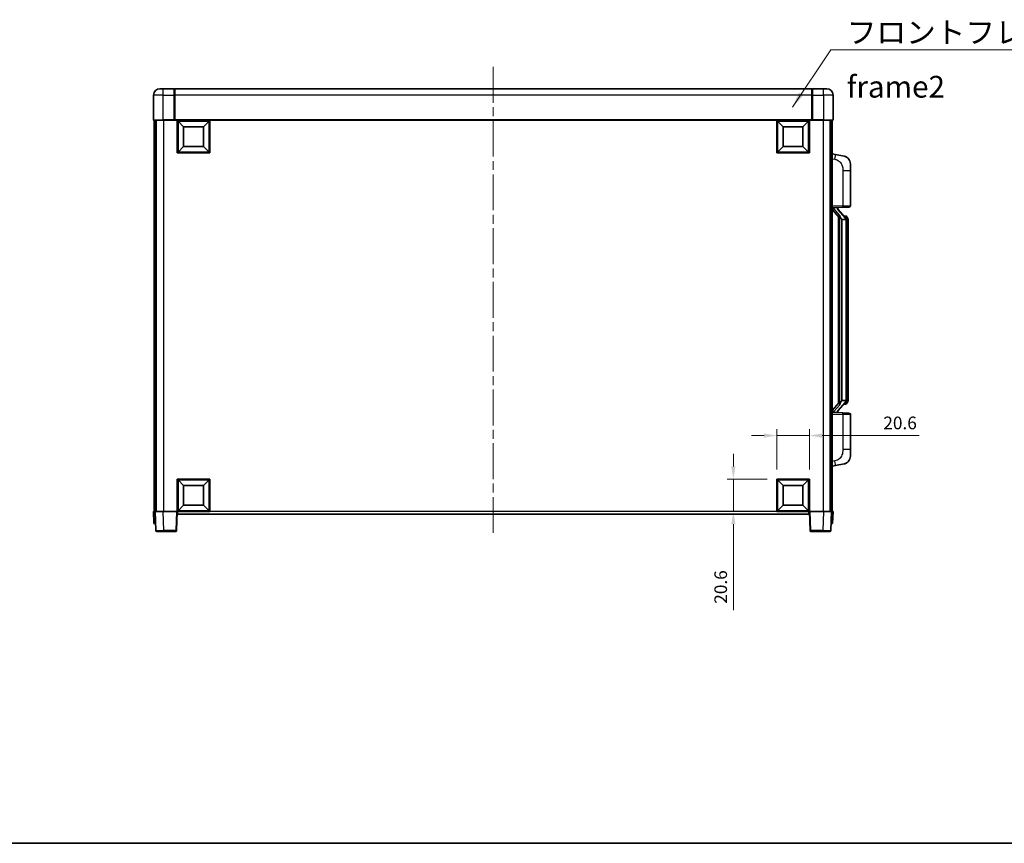
# Model space of a CAD drawing. Units: millimetres. Extents: x 58 to 11858, y 32 to 1578.
# Drawn here: x 2154 to 2777, y 32 to 553 of the extents above; entities that cross this region are included whole.
import ezdxf

# ---------------------------------------------------------------- set-up
doc = ezdxf.new("R2010")
doc.units = ezdxf.units.MM
doc.header["$LTSCALE"] = 4
doc.linetypes.add('CHAIN', pattern=[0.3543, 0.2362, -0.0295, 0.0591, -0.0295])
doc.layers.get('Defpoints').update_dxf_attribs({"lineweight": 25})
for name, color, linetype, lineweight in [('Border (ISO)', 7, 'Continuous', 35), ('Centerline (ISO)', 131, 'Continuous', 18), ('Dimension (ISO)', 7, 'Continuous', 18), ('Dimension (ISO) @ 1', 7, 'Continuous', 18), ('Symbol (ISO)', 7, 'Continuous', 18), ('Visible (ISO)', 7, 'Continuous', 35), ('Visible Narrow (ISO)', 7, 'Continuous', 25)]:
    doc.layers.add(name, color=color, linetype=linetype, lineweight=lineweight)
doc.styles.add('Note Text (TK)', font='txt')
doc.dimstyles.new('Default - Method 1b (TK)', dxfattribs={"dimscale": 4, "dimtxt": 2.5, "dimasz": 2.5, "dimexe": 1, "dimexo": 1.5, "dimgap": 1, "dimtad": 1, "dimtoh": 1, "dimrnd": 1e-08, "dimdsep": 46, "dimtxsty": 'Note Text (TK)', "dimcen": 0.09, "dimdle": 5, "dimclrd": 100, "dimclre": 100, "dimclrt": 7, "dimadec": 1, "dimazin": 1, "dimtfac": 1, "dimtmove": 0, "dimatfit": 3, "dimfxl": 1, "dimtolj": 1, "dimlwd": -1, "dimlwe": -1, "dimarcsym": 0})
doc.dimstyles.new('Default - Method 1b (TK)$7', dxfattribs={"dimscale": 4, "dimtxt": 2.5, "dimasz": 2.5, "dimexe": 1, "dimexo": 1.5, "dimgap": 1, "dimtad": 1, "dimtoh": 1, "dimrnd": 1e-08, "dimdsep": 46, "dimtxsty": 'Note Text (TK)', "dimcen": 0.09, "dimdle": 5, "dimclrd": 100, "dimclre": 100, "dimclrt": 7, "dimadec": 1, "dimazin": 1, "dimtfac": 1, "dimtmove": 0, "dimatfit": 3, "dimfxl": 1, "dimtolj": 1, "dimlwd": -1, "dimlwe": -1, "dimarcsym": 0})

# ---------------------------------------------------------------- blocks, each defined once
blk = doc.blocks.new('図面枠 tk図枠')
at = {"layer": 'Border (ISO)'}
blk.add_line((14.5, 8), (405.5, 8), dxfattribs=at)
blk = doc.blocks.new('*D276')
at = {"layer": 'Defpoints', "color": 0}
for p in [(2653.67, 289.88), (2633.07, 262.38), (2653.67, 262.38)]:
    blk.add_point(p, dxfattribs=at)
at = {"layer": 'Dimension (ISO)', "color": 100}
for p, q in [((2633.07, 268.38), (2633.07, 293.88)), ((2653.67, 268.38), (2653.67, 293.88)), ((2625.07, 289.88), (2617.07, 289.88)), ((2633.07, 289.88), (2653.67, 289.88)), ((2661.67, 289.88), (2723.07, 289.88))]:
    blk.add_line(p, q, dxfattribs=at)
for points in [[(2625.07, 291.21), (2625.07, 288.54), (2633.07, 289.88)], [(2661.67, 291.21), (2661.67, 288.54), (2653.67, 289.88)]]:
    blk.add_solid(points, dxfattribs=at)
at = {"layer": 'Dimension (ISO)', "color": 7, "insert": (2700.48, 297.88), "char_height": 8, "attachment_point": 4, "style": 'Note Text (TK)'}
blk.add_mtext('\\A1;20.6', dxfattribs=at)
blk = doc.blocks.new('*D275')
at = {"layer": 'Defpoints', "color": 0}
for p in [(2605.57, 262.38), (2633.07, 262.38), (2633.07, 241.78)]:
    blk.add_point(p, dxfattribs=at)
at = {"layer": 'Dimension (ISO)', "color": 100}
for p, q in [((2605.57, 270.38), (2605.57, 278.38)), ((2627.07, 262.38), (2601.57, 262.38)), ((2605.57, 262.38), (2605.57, 241.78)), ((2627.07, 241.78), (2601.57, 241.78)), ((2605.57, 233.78), (2605.57, 179.51))]:
    blk.add_line(p, q, dxfattribs=at)
for points in [[(2604.24, 270.38), (2606.9, 270.38), (2605.57, 262.38)], [(2604.24, 233.78), (2606.9, 233.78), (2605.57, 241.78)]]:
    blk.add_solid(points, dxfattribs=at)
at = {"layer": 'Dimension (ISO)', "color": 7, "insert": (2597.57, 183.51), "char_height": 8, "attachment_point": 4, "rotation": 90, "style": 'Note Text (TK)'}
blk.add_mtext('\\A1;20.6', dxfattribs=at)

msp = doc.modelspace()

# ---------------------------------------------------------------- linework, layer by layer
at = {"layer": 'Centerline (ISO)', "linetype": 'CHAIN', "ltscale": 23.990969}
msp.add_line((2453.6687, 523.0276), (2453.6687, 226.5276), dxfattribs=at)
at = {"layer": 'Visible (ISO)'}
for p, q in [((2238.6687, 505.2776), (2238.6687, 489.5276)), ((2242.6687, 509.2776), (2244.6687, 509.2776)), ((2251.6687, 509.2776), (2244.6687, 509.2776)), ((2251.6687, 509.2776), (2251.6687, 505.2776)), ((2251.9187, 509.0776), (2251.6687, 509.0776)), ((2251.6687, 489.5276), (2251.6687, 505.2776)), ((2655.1687, 509.2776), (2252.1687, 509.2776)), ((2252.1687, 505.2776), (2252.1687, 509.2776)), ((2252.1687, 505.2776), (2252.1687, 489.5776)), ((2655.1687, 509.2776), (2655.1687, 505.2776)), ((2655.1687, 489.5776), (2655.1687, 505.2776)), ((2655.4187, 509.0776), (2655.6687, 509.0776)), ((2662.6687, 509.2776), (2655.6687, 509.2776)), ((2655.6687, 505.2776), (2655.6687, 509.2776)), ((2655.6687, 505.2776), (2655.6687, 489.5276)), ((2662.6687, 509.2776), (2664.6687, 509.2776)), ((2668.6687, 489.5276), (2668.6687, 505.2776)), ((2244.6687, 489.2776), (2238.9187, 489.2776)), ((2239.1687, 489.2776), (2239.1687, 241.7776)), ((2240.1687, 489.2776), (2240.1687, 241.7776)), ((2240.4187, 489.2776), (2240.4187, 241.7776)), ((2244.6687, 489.2776), (2252.0687, 489.2776)), ((2251.6687, 489.5276), (2251.6687, 489.2827)), ((2251.9187, 489.2827), (2251.6687, 489.2827)), ((2252.1687, 489.2776), (2252.0687, 489.2776)), ((2252.1687, 489.2776), (2252.1687, 489.5776)), ((2655.1687, 489.2776), (2252.1687, 489.2776)), ((2253.6687, 468.6776), (2253.6687, 489.2776)), ((2257.7187, 485.2276), (2254.1687, 488.7776)), ((2254.1687, 469.1776), (2254.1687, 488.7776)), ((2254.1687, 488.7776), (2273.7687, 488.7776)), ((2270.2187, 485.2276), (2273.7687, 488.7776)), ((2273.7687, 488.7776), (2273.7687, 469.1776)), ((2274.2687, 489.2776), (2274.2687, 468.6776)), ((2633.0687, 468.6776), (2633.0687, 489.2776)), ((2637.1187, 485.2276), (2633.5687, 488.7776)), ((2633.5687, 469.1776), (2633.5687, 488.7776)), ((2633.5687, 488.7776), (2653.1687, 488.7776)), ((2649.6187, 485.2276), (2653.1687, 488.7776)), ((2653.1687, 488.7776), (2653.1687, 469.1776)), ((2653.6687, 489.2776), (2653.6687, 468.6776)), ((2655.1687, 489.5776), (2655.1687, 489.2776)), ((2655.2687, 489.2776), (2655.1687, 489.2776)), ((2655.2687, 489.2776), (2662.6687, 489.2776)), ((2655.6687, 489.2827), (2655.4187, 489.2827)), ((2655.6687, 489.2827), (2655.6687, 489.5276)), ((2668.4187, 489.2776), (2662.6687, 489.2776)), ((2666.9187, 489.2776), (2666.9187, 241.7776)), ((2667.1687, 489.2776), (2667.1687, 241.7776)), ((2668.1687, 489.2776), (2668.1687, 241.7776)), ((2257.7187, 472.7276), (2257.7187, 485.2276)), ((2257.7187, 485.2276), (2270.2187, 485.2276)), ((2270.2187, 485.2276), (2270.2187, 472.7276)), ((2637.1187, 472.7276), (2637.1187, 485.2276)), ((2637.1187, 485.2276), (2649.6187, 485.2276)), ((2649.6187, 485.2276), (2649.6187, 472.7276)), ((2274.2687, 468.6776), (2253.6687, 468.6776)), ((2257.7187, 472.7276), (2254.1687, 469.1776)), ((2273.7687, 469.1776), (2254.1687, 469.1776)), ((2270.2187, 472.7276), (2257.7187, 472.7276)), ((2270.2187, 472.7276), (2273.7687, 469.1776)), ((2653.6687, 468.6776), (2633.0687, 468.6776)), ((2637.1187, 472.7276), (2633.5687, 469.1776)), ((2653.1687, 469.1776), (2633.5687, 469.1776)), ((2649.6187, 472.7276), (2637.1187, 472.7276)), ((2649.6187, 472.7276), (2653.1687, 469.1776)), ((2670.2638, 467.6203), (2668.1687, 468.0276)), ((2675.6227, 466.5787), (2670.2638, 467.6203)), ((2679.6687, 461.6705), (2679.6687, 457.5379)), ((2679.6687, 435.3949), (2679.6687, 457.5379)), ((2668.1687, 434.0276), (2674.8432, 434.2607)), ((2668.1687, 432.8382), (2672.6014, 427.7389)), ((2669.1687, 434.0376), (2671.1687, 434.0376)), ((2671.6687, 433.9642), (2671.6687, 434.1498)), ((2671.6687, 433.7585), (2671.6687, 433.9642)), ((2676.6781, 427.622), (2671.914, 433.1025)), ((2678.7036, 434.3955), (2674.8432, 434.2607)), ((2672.1687, 428.2367), (2672.1687, 310.3185)), ((2672.5687, 427.7765), (2672.5687, 310.7787)), ((2674.1687, 426.5376), (2674.0836, 426.6085)), ((2674.1687, 426.5376), (2674.1687, 312.0176)), ((2676.6513, 426.5376), (2674.1687, 426.5376)), ((2676.5993, 428.7126), (2675.73, 428.7126)), ((2677.1687, 312.2454), (2677.1687, 426.3098)), ((2677.4328, 428.278), (2677.354, 428.3687)), ((2678.1687, 424.9626), (2678.1687, 426.3098)), ((2678.1687, 313.5926), (2678.1687, 424.9626)), ((2674.0836, 311.9467), (2674.1687, 312.0176)), ((2674.1687, 312.0176), (2676.6513, 312.0176)), ((2678.1687, 312.2454), (2678.1687, 313.5926)), ((2672.6014, 310.8163), (2668.1687, 305.717)), ((2671.914, 305.4528), (2676.6781, 310.9333)), ((2676.5993, 309.8426), (2675.73, 309.8426)), ((2677.354, 310.1865), (2677.4328, 310.2772)), ((2674.8432, 304.2945), (2668.1687, 304.5276)), ((2669.1687, 304.5176), (2671.1687, 304.5176)), ((2671.6687, 304.591), (2671.6687, 304.7967)), ((2671.6687, 304.4054), (2671.6687, 304.591)), ((2674.8432, 304.2945), (2678.7036, 304.1597)), ((2679.6687, 281.0173), (2679.6687, 303.1603)), ((2679.6687, 281.0173), (2679.6687, 276.8847)), ((2668.1687, 270.5276), (2670.2638, 270.9349)), ((2670.2638, 270.9349), (2675.6227, 271.9765)), ((2253.6687, 241.7776), (2253.6687, 262.3776)), ((2253.6687, 262.3776), (2274.2687, 262.3776)), ((2257.7187, 258.3276), (2254.1687, 261.8776)), ((2254.1687, 242.2776), (2254.1687, 261.8776)), ((2254.1687, 261.8776), (2273.7687, 261.8776)), ((2270.2187, 258.3276), (2273.7687, 261.8776)), ((2273.7687, 261.8776), (2273.7687, 242.2776)), ((2274.2687, 262.3776), (2274.2687, 241.7776)), ((2633.0687, 241.7776), (2633.0687, 262.3776)), ((2633.0687, 262.3776), (2653.6687, 262.3776)), ((2637.1187, 258.3276), (2633.5687, 261.8776)), ((2633.5687, 242.2776), (2633.5687, 261.8776)), ((2633.5687, 261.8776), (2653.1687, 261.8776)), ((2649.6187, 258.3276), (2653.1687, 261.8776)), ((2653.1687, 261.8776), (2653.1687, 242.2776)), ((2653.6687, 262.3776), (2653.6687, 241.7776)), ((2257.7187, 245.8276), (2257.7187, 258.3276)), ((2257.7187, 258.3276), (2270.2187, 258.3276)), ((2270.2187, 258.3276), (2270.2187, 245.8276)), ((2637.1187, 245.8276), (2637.1187, 258.3276)), ((2637.1187, 258.3276), (2649.6187, 258.3276)), ((2649.6187, 258.3276), (2649.6187, 245.8276)), ((2257.7187, 245.8276), (2254.1687, 242.2776)), ((2270.2187, 245.8276), (2257.7187, 245.8276)), ((2270.2187, 245.8276), (2273.7687, 242.2776)), ((2637.1187, 245.8276), (2633.5687, 242.2776)), ((2649.6187, 245.8276), (2637.1187, 245.8276)), ((2649.6187, 245.8276), (2653.1687, 242.2776)), ((2238.6687, 241.7776), (2239.6681, 241.7776)), ((2238.6687, 241.7776), (2238.9306, 234.2776)), ((2239.6681, 241.7776), (2239.6687, 241.7776)), ((2239.6687, 241.7776), (2244.6656, 241.7776)), ((2239.6687, 241.7776), (2240.0883, 229.7602)), ((2244.6656, 241.7776), (2253.169, 241.7776)), ((2253.169, 241.7776), (2253.6687, 241.7776)), ((2253.249, 229.7602), (2253.6687, 241.7776)), ((2274.2687, 241.7776), (2253.6687, 241.7776)), ((2253.9187, 240.2776), (2253.9187, 241.7776)), ((2653.4187, 240.2776), (2253.9187, 240.2776)), ((2273.7687, 242.2776), (2254.1687, 242.2776)), ((2653.6687, 241.7776), (2633.0687, 241.7776)), ((2653.1687, 242.2776), (2633.5687, 242.2776)), ((2653.4187, 241.7776), (2653.4187, 240.2776)), ((2653.6687, 241.7776), (2654.1684, 241.7776)), ((2653.6687, 241.7776), (2654.0883, 229.7602)), ((2654.1684, 241.7776), (2662.6717, 241.7776)), ((2662.6717, 241.7776), (2667.6687, 241.7776)), ((2667.249, 229.7602), (2667.6687, 241.7776)), ((2667.6687, 241.7776), (2667.6693, 241.7776)), ((2667.6693, 241.7776), (2668.6687, 241.7776)), ((2668.4068, 234.2776), (2668.6687, 241.7776)), ((2239.93, 234.2776), (2238.9306, 234.2776)), ((2239.93, 234.2776), (2239.9306, 234.2776)), ((2667.4068, 234.2776), (2667.4074, 234.2776)), ((2668.4068, 234.2776), (2667.4074, 234.2776)), ((2245.0853, 229.2776), (2240.588, 229.2776)), ((2245.0853, 229.2776), (2252.7493, 229.2776)), ((2654.588, 229.2776), (2662.2521, 229.2776)), ((2666.7493, 229.2776), (2662.2521, 229.2776))]:
    msp.add_line(p, q, dxfattribs=at)
for centre, radius, start, end in [((2242.6687, 505.2776), 4, 90, 180), ((2251.9187, 508.8276), 0.25, 0, 90), ((2655.4187, 508.8276), 0.25, 90, 180), ((2664.6687, 505.2776), 4, 0, 90), ((2238.9187, 489.5276), 0.25, 180, 270), ((2668.4187, 489.5276), 0.25, 270, 0), ((2674.6687, 461.6705), 5, 0, 41.0956702), ((2672.6687, 433.7585), 1, 180, 221), ((2678.6687, 435.3949), 1, 272, 0), ((2676.5993, 427.7126), 1, 41, 90), ((2675.1687, 426.3098), 2, 5.9075318, 41), ((2675.1687, 426.3098), 2, 0, 5.9075318), ((2675.1687, 312.2454), 2, 319, 354.0924682), ((2675.1687, 312.2454), 2, 354.0924682, 0), ((2672.6687, 304.7967), 1, 139, 180), ((2676.5993, 310.8426), 1, 270, 319), ((2678.6687, 303.1603), 1, 0, 88), ((2674.6687, 276.8847), 5, 318.9043298, 0), ((2240.588, 229.7776), 0.5, 182, 270), ((2252.7493, 229.7776), 0.5, 270, 358), ((2654.588, 229.7776), 0.5, 182, 270), ((2666.7493, 229.7776), 0.5, 270, 358)]:
    msp.add_arc(centre, radius, start, end, dxfattribs=at)
for centre, major_axis, ratio, start_param, end_param in [((2669.1687, 433.8908), (-1, 0), 0.14676884, 4.71238898, 6.28318531), ((2669.1687, 433.212), (-0.9955, -0.3722), 0.25438663, 4.61756297, 6.18835929), ((2671.1687, 433.9642), (0.5, 0), 0.14676884, 0, 1.57079633), ((2674.5687, 433.0761), (0, -6.6667), 0.3, 5.34289009, 6.03820664), ((2674.5687, 305.4791), (0, 6.6667), 0.3, 0.24497866, 0.94029521), ((2669.1687, 305.3432), (0.9955, -0.3722), 0.25438663, 3.23641867, 4.807215), ((2669.1687, 304.6644), (-1, 0), 0.14676884, 0, 1.57079633), ((2671.1687, 304.591), (0.5, 0), 0.14676884, 4.71238898, 6.28318531)]:
    msp.add_ellipse(centre, major_axis=major_axis, ratio=ratio, start_param=start_param, end_param=end_param, dxfattribs=at)
for points, knots in [([(2251.9187, 489.2827), (2251.9545, 489.2827), (2251.9922, 489.2806), (2252.0411, 489.2782), (2252.0555, 489.2776), (2252.0687, 489.2776)], [0.1703131202, 0.1703131202, 0.1703131202, 0.1703131202, 0.1810677517, 0.1810677517, 0.1858570013, 0.1858570013, 0.1858570013, 0.1858570013]), ([(2655.2687, 489.2776), (2655.2819, 489.2776), (2655.2962, 489.2782), (2655.3451, 489.2806), (2655.3828, 489.2827), (2655.4187, 489.2827)], [0.0412271589, 0.0412271589, 0.0412271589, 0.0412271589, 0.0460164086, 0.0460164086, 0.0567710401, 0.0567710401, 0.0567710401, 0.0567710401]), ([(2675.6227, 466.5787), (2675.7243, 466.5589), (2675.8256, 466.536), (2675.9843, 466.4947), (2676.0426, 466.4785), (2676.3637, 466.3825), (2676.6216, 466.2818), (2677.0891, 466.0525), (2677.3031, 465.9275), (2677.6414, 465.6944), (2677.773, 465.5936), (2677.9972, 465.404), (2678.0931, 465.316), (2678.2287, 465.182), (2678.2735, 465.1359), (2678.3373, 465.0679), (2678.3582, 465.0452), (2678.3986, 465.0005), (2678.4175, 464.9792), (2678.4368, 464.9571)], [0, 0, 0, 0, 0.031817178, 0.031817178, 0.050452113, 0.050452113, 0.134929933, 0.134929933, 0.208678987, 0.208678987, 0.258212634, 0.258212634, 0.298091577, 0.298091577, 0.318896146, 0.318896146, 0.329513015, 0.329513015, 0.340218293, 0.340218293, 0.340218293, 0.340218293]), ([(2675.6227, 466.5787), (2675.7992, 466.5444), (2675.9748, 466.5003), (2676.2285, 466.4218), (2676.3096, 466.3944), (2676.6395, 466.2735), (2676.8838, 466.1612), (2677.316, 465.9184), (2677.5088, 465.792), (2677.8133, 465.5611), (2677.9326, 465.4614), (2678.1163, 465.2932), (2678.1856, 465.2258), (2678.284, 465.1248), (2678.3164, 465.0906), (2678.3786, 465.023), (2678.4074, 464.9908), (2678.4368, 464.9571)], [0, 0, 0, 0, 0.055151579, 0.055151579, 0.081398944, 0.081398944, 0.162714309, 0.162714309, 0.230969498, 0.230969498, 0.277734391, 0.277734391, 0.307873407, 0.307873407, 0.323370755, 0.323370755, 0.339065947, 0.339065947, 0.339065947, 0.339065947]), ([(2672.9532, 429.1458), (2672.9555, 429.1352), (2672.9578, 429.1248), (2673.0097, 428.8838), (2673.0638, 428.6012), (2673.0638, 428.356), (2673.0638, 428.2813), (2673.0584, 428.1997), (2673.0282, 428.048), (2673.0029, 427.9782), (2672.9466, 427.877), (2672.9146, 427.8363), (2672.8498, 427.774), (2672.8171, 427.7519), (2672.727, 427.7049), (2672.672, 427.6992), (2672.6214, 427.7205), (2672.6104, 427.7285), (2672.6014, 427.7389)], [0.742305626, 0.742305626, 0.742305626, 0.742305626, 0.745632696, 0.745632696, 0.819200354, 0.819200354, 0.819200354, 0.841590598, 0.841590598, 0.863980841, 0.863980841, 0.882920663, 0.882920663, 0.901860485, 0.901860485, 0.943798526, 0.943798526, 0.958212109, 0.958212109, 0.958212109, 0.958212109]), ([(2677.1581, 426.5157), (2677.158, 426.5158), (2677.158, 426.516), (2677.1567, 426.5252), (2677.1437, 426.533), (2677.0947, 426.5454), (2677.0582, 426.5498), (2676.9667, 426.554), (2676.9127, 426.5539), (2676.794, 426.5493), (2676.7305, 426.5448), (2676.6663, 426.5383)], [-0.0778087689, -0.0778087689, -0.0778087689, -0.0778087689, -0.0774791395, -0.0774791395, -0.0585788033, -0.0585788033, -0.0389062325, -0.0389062325, -0.0193765361, -0.0193765361, 0, 0, 0, 0]), ([(2678.1687, 426.3098), (2678.1687, 426.9037), (2678.0182, 427.3078), (2677.7129, 427.9401), (2677.542, 428.1524), (2677.4328, 428.278)], [0, 0, 0, 0, 0.2061269, 0.2061269, 0.42564821, 0.42564821, 0.42564821, 0.42564821]), ([(2677.1581, 312.0395), (2677.158, 312.0394), (2677.158, 312.0392), (2677.1567, 312.03), (2677.1437, 312.0222), (2677.0947, 312.0098), (2677.0582, 312.0055), (2676.9667, 312.0012), (2676.9127, 312.0013), (2676.794, 312.0059), (2676.7305, 312.0104), (2676.6663, 312.0169)], [-0.0003297628, -0.0003297628, -0.0003297628, -0.0003297628, 0, 0, 0.0189079865, 0.0189079865, 0.0385885202, 0.0385885202, 0.0581261217, 0.0581261217, 0.0775105008, 0.0775105008, 0.0775105008, 0.0775105008]), ([(2677.4328, 310.2772), (2677.4872, 310.3397), (2677.5565, 310.4244), (2677.7235, 310.6648), (2677.8241, 310.8308), (2677.9956, 311.2217), (2678.0696, 311.4358), (2678.1485, 311.86), (2678.1687, 312.041), (2678.1687, 312.2454)], [0, 0, 0, 0, 0.109280085, 0.109280085, 0.240591253, 0.240591253, 0.354088722, 0.354088722, 0.425024641, 0.425024641, 0.425024641, 0.425024641]), ([(2672.6014, 310.8163), (2672.6104, 310.8267), (2672.6214, 310.8347), (2672.672, 310.856), (2672.727, 310.8503), (2672.8171, 310.8033), (2672.8498, 310.7813), (2672.9146, 310.7189), (2672.9466, 310.6783), (2673.0029, 310.577), (2673.0282, 310.5072), (2673.0584, 310.3555), (2673.0638, 310.2739), (2673.0638, 309.9878), (2673.0219, 309.7422), (2672.9724, 309.4987), (2672.9631, 309.4544), (2672.9532, 309.4094)], [0.219421737, 0.219421737, 0.219421737, 0.219421737, 0.23383532, 0.23383532, 0.275773361, 0.275773361, 0.294713183, 0.294713183, 0.313653005, 0.313653005, 0.336043248, 0.336043248, 0.358433491, 0.358433491, 0.421861067, 0.421861067, 0.435453192, 0.435453192, 0.435453192, 0.435453192]), ([(2678.4368, 273.5981), (2678.4173, 273.5757), (2678.3982, 273.5542), (2678.3573, 273.509), (2678.3362, 273.486), (2678.2716, 273.4173), (2678.2263, 273.3707), (2678.089, 273.2353), (2677.9919, 273.1464), (2677.7656, 272.9557), (2677.633, 272.8546), (2677.2925, 272.6212), (2677.0776, 272.4963), (2676.6129, 272.27), (2676.3593, 272.1714), (2675.9436, 272.0472), (2675.7836, 272.0078), (2675.6227, 271.9765)], [0, 0, 0, 0, 0.010823116, 0.010823116, 0.021555164, 0.021555164, 0.042579621, 0.042579621, 0.082862142, 0.082862142, 0.132680778, 0.132680778, 0.206708077, 0.206708077, 0.289770927, 0.289770927, 0.340209224, 0.340209224, 0.340209224, 0.340209224]), ([(2676.973, 272.4473), (2676.7833, 272.3488), (2676.5883, 272.263), (2676.1407, 272.0989), (2675.8826, 272.027), (2675.6227, 271.9765)], [0.193034956, 0.193034956, 0.193034956, 0.193034956, 0.257659665, 0.257659665, 0.339004358, 0.339004358, 0.339004358, 0.339004358]), ([(2678.4368, 273.5981), (2678.4081, 273.5652), (2678.38, 273.5338), (2678.3194, 273.4678), (2678.2878, 273.4344), (2678.192, 273.3357), (2678.1245, 273.2698), (2678.0327, 273.1854), (2678.0109, 273.1656), (2677.9887, 273.146)], [0, 0, 0, 0, 0.0153264144, 0.0153264144, 0.0304667096, 0.0304667096, 0.0599334156, 0.0599334156, 0.0689999837, 0.0689999837, 0.0689999837, 0.0689999837])]:
    msp.add_open_spline(points, degree=3, knots=knots, dxfattribs=at)
for points in [[(2676.6663, 426.5383), (2676.6611, 426.5378), (2676.656, 426.5376), (2676.6513, 426.5376)], [(2676.6513, 312.0176), (2676.656, 312.0176), (2676.6611, 312.0174), (2676.6663, 312.0169)]]:
    msp.add_open_spline(points, degree=3, dxfattribs=at)
at = {"layer": 'Visible Narrow (ISO)'}
for p, q in [((2244.6687, 505.2776), (2238.6687, 505.2776)), ((2244.6687, 505.2776), (2244.6687, 509.2776)), ((2244.6687, 489.5276), (2244.6687, 505.2776)), ((2244.6687, 505.2776), (2251.6687, 505.2776)), ((2251.9187, 505.2776), (2251.6687, 505.2776)), ((2251.9187, 505.2776), (2251.9187, 509.0776)), ((2252.1687, 505.2776), (2251.9187, 505.2776)), ((2251.9187, 505.2776), (2251.9187, 489.2827)), ((2655.1687, 505.2776), (2252.1687, 505.2776)), ((2655.1687, 505.2776), (2655.4187, 505.2776)), ((2655.4187, 509.0776), (2655.4187, 505.2776)), ((2655.4187, 489.2827), (2655.4187, 505.2776)), ((2655.4187, 505.2776), (2655.6687, 505.2776)), ((2655.6687, 505.2776), (2662.6687, 505.2776)), ((2662.6687, 505.2776), (2662.6687, 509.2776)), ((2662.6687, 505.2776), (2662.6687, 489.5276)), ((2668.6687, 505.2776), (2662.6687, 505.2776)), ((2238.6687, 489.5276), (2244.6687, 489.5276)), ((2251.6687, 489.5276), (2244.6687, 489.5276)), ((2244.6687, 489.5276), (2244.6687, 489.2776)), ((2244.9187, 489.2776), (2244.9187, 241.7776)), ((2655.1687, 489.5776), (2252.1687, 489.5776)), ((2662.6687, 489.5276), (2655.6687, 489.5276)), ((2662.4187, 489.2776), (2662.4187, 241.7776)), ((2662.6687, 489.5276), (2662.6687, 489.2776)), ((2662.6687, 489.5276), (2668.6687, 489.5276)), ((2668.1687, 464.9918), (2669.7961, 464.6755)), ((2674.8432, 457.5379), (2679.6687, 457.5379)), ((2674.8432, 457.5379), (2674.8432, 435.2601)), ((2674.8432, 435.2601), (2668.1687, 435.027)), ((2669.1687, 434.0376), (2669.1687, 434.0625)), ((2669.1687, 433.4994), (2669.1687, 434.0376)), ((2672.9532, 429.1458), (2669.1687, 433.4994)), ((2671.1687, 434.1324), (2671.1687, 434.0376)), ((2671.1687, 434.0376), (2671.1687, 433.9022)), ((2671.5366, 432.9181), (2676.3008, 427.4376)), ((2674.8432, 435.2601), (2679.6687, 435.3949)), ((2674.0836, 311.9467), (2674.0836, 426.6085)), ((2677.1687, 426.3098), (2676.6687, 426.3098)), ((2676.6687, 426.3098), (2676.6687, 312.2454)), ((2677.1687, 427.1271), (2677.1687, 426.3098)), ((2678.1687, 424.9626), (2677.1687, 424.9626)), ((2677.1687, 312.2454), (2676.6687, 312.2454)), ((2677.1687, 313.5926), (2678.1687, 313.5926)), ((2677.1687, 312.2454), (2677.1687, 311.4281)), ((2669.1687, 305.0558), (2672.9532, 309.4094)), ((2676.3008, 311.1176), (2671.5366, 305.6371)), ((2668.1687, 303.5282), (2674.8432, 303.2951)), ((2669.1687, 304.5176), (2669.1687, 305.0558)), ((2669.1687, 304.4927), (2669.1687, 304.5176)), ((2671.1687, 304.653), (2671.1687, 304.5176)), ((2671.1687, 304.5176), (2671.1687, 304.4228)), ((2679.6687, 303.1603), (2674.8432, 303.2951)), ((2674.8432, 303.2951), (2674.8432, 281.0173)), ((2679.6687, 281.0173), (2674.8432, 281.0173)), ((2669.7961, 273.8797), (2668.1687, 273.5634)), ((2239.93, 234.2776), (2239.6681, 241.7776)), ((2245.0853, 229.7602), (2244.6656, 241.7776)), ((2253.169, 241.7776), (2252.7493, 229.7602)), ((2633.0687, 241.7776), (2274.2687, 241.7776)), ((2654.588, 229.7602), (2654.1684, 241.7776)), ((2662.6717, 241.7776), (2662.2521, 229.7602)), ((2667.6693, 241.7776), (2667.4074, 234.2776)), ((2245.0853, 229.7602), (2245.0853, 229.2776)), ((2252.7493, 229.7602), (2245.0853, 229.7602)), ((2252.7493, 229.7602), (2252.7493, 229.2776)), ((2654.588, 229.2776), (2654.588, 229.7602)), ((2662.2521, 229.7602), (2654.588, 229.7602)), ((2662.2521, 229.7602), (2662.2521, 229.2776))]:
    msp.add_line(p, q, dxfattribs=at)
for centre, start, end in [((2672.6687, 433.9022), 180, 221), ((2675.1687, 426.4535), 3.2423355, 41), ((2675.1687, 426.3098), 0, 8.733934), ((2675.1687, 312.1017), 319, 356.7576645), ((2675.1687, 312.2454), 351.266066, 0), ((2672.6687, 304.653), 139, 180)]:
    msp.add_arc(centre, 1.5, start, end, dxfattribs=at)
for centre, major_axis, ratio, start_param, end_param in [((2669.6914, 464.6755), (0.5724, 2.9449), 0.03425905, 4.71904817, 6.28318531), ((2671.1687, 433.7585), (0.5, 0), 0.28734789, 0, 1.57079633), ((2671.5366, 432.7744), (0.3774, 0.328), 0.22082359, 0, 1.3811443), ((2674.8083, 435.2601), (0.0349, -0.9994), 0.03487826, 0, 1.56957835), ((2676.3008, 427.2939), (0.3774, 0.328), 0.22082359, 0, 1.3811443), ((2676.6781, 427.622), (0.7547, 0.6561), 0.98843646, 0, 0.86096541), ((2677.1687, 426.3098), (1, 0), 0.81730076, 0, 1.57079633), ((2677.1687, 312.2454), (1, 0), 0.81730076, 4.71238898, 6.28318531), ((2671.5366, 305.7808), (0.3774, -0.328), 0.22082359, 4.90204101, 6.28318531), ((2676.3008, 311.2613), (0.3774, -0.328), 0.22082359, 4.90204101, 6.28318531), ((2676.6781, 310.9333), (0.7547, -0.6561), 0.98843646, 5.4222199, 6.28318531), ((2671.1687, 304.7967), (0.5, 0), 0.28734789, 4.71238898, 6.28318531), ((2674.8083, 303.2951), (0.0349, 0.9994), 0.03487826, 4.71360696, 6.28318531), ((2669.6914, 273.8797), (0.5724, -2.9449), 0.03425905, 0, 1.56413714), ((2245.0908, 229.7776), (-5.0024, -0.0174), 0.00348438, 0.00010951, 1.56968786), ((2252.7493, 229.7776), (0.4997, -0.0174), 0.03487826, 4.71360696, 6.28318531), ((2654.588, 229.7776), (-0.4997, -0.0174), 0.03487826, 0, 1.56957835), ((2662.2466, 229.7776), (-5.0024, 0.0174), 0.00348438, 1.5719048, 3.14148316)]:
    msp.add_ellipse(centre, major_axis=major_axis, ratio=ratio, start_param=start_param, end_param=end_param, dxfattribs=at)
for points, knots in [([(2669.7961, 464.6755), (2670.3527, 464.5673), (2670.9716, 464.4269), (2671.5796, 464.1093), (2672.4322, 463.6641), (2673.2467, 462.8642), (2673.8212, 461.8717), (2674.3212, 461.0078), (2674.6263, 460.0272), (2674.7523, 459.1441), (2674.8371, 458.5492), (2674.8432, 458.0044), (2674.8432, 457.5379)], [0, 0, 0, 0, 0.22498324, 0.22498324, 0.22498324, 0.54043573, 0.54043573, 0.54043573, 0.81501171, 0.81501171, 0.81501171, 1, 1, 1, 1]), ([(2676.6781, 428.6153), (2676.7509, 428.5253), (2676.8649, 428.3734), (2677.0684, 427.9076), (2677.1687, 427.6147), (2677.1687, 427.1271)], [-0.42564821, -0.42564821, -0.42564821, -0.42564821, -0.2061269, -0.2061269, 0, 0, 0, 0]), ([(2676.6781, 309.9399), (2676.6279, 309.8778), (2676.602, 309.8459), (2676.5994, 309.8427), (2676.5993, 309.8426), (2676.5993, 309.8426)], [-0.318622721, -0.318622721, -0.318622721, -0.318622721, -0.167312443, -0.167312443, -0.15935558, -0.15935558, -0.15935558, -0.15935558]), ([(2677.1687, 311.4281), (2677.1687, 311.2603), (2677.1552, 311.1179), (2677.1026, 310.7894), (2677.0533, 310.6296), (2676.939, 310.3401), (2676.8719, 310.2195), (2676.7606, 310.0456), (2676.7143, 309.9847), (2676.6781, 309.9399)], [-0.425024641, -0.425024641, -0.425024641, -0.425024641, -0.354088722, -0.354088722, -0.240591253, -0.240591253, -0.109280085, -0.109280085, 0, 0, 0, 0]), ([(2674.8432, 281.0173), (2674.8432, 280.4809), (2674.8345, 279.8457), (2674.7091, 279.1455), (2674.5374, 278.187), (2674.1499, 277.1367), (2673.5669, 276.2766), (2673.0097, 275.4545), (2672.2683, 274.7951), (2671.5199, 274.4152), (2670.9341, 274.1179), (2670.3349, 273.9845), (2669.7961, 273.8797)], [0, 0, 0, 0, 0.21270217, 0.21270217, 0.21270217, 0.50389399, 0.50389399, 0.50389399, 0.78220336, 0.78220336, 0.78220336, 1, 1, 1, 1])]:
    msp.add_open_spline(points, degree=3, knots=knots, dxfattribs=at)
msp.add_open_spline([(2676.5993, 428.7126), (2676.5993, 428.7126), (2676.6253, 428.6807), (2676.6781, 428.6153)], degree=3, dxfattribs=at)

# ---------------------------------------------------------------- block references
at = {"xscale": 5.5, "yscale": 5.5, "zscale": 5.5}
msp.add_blockref('図面枠 tk図枠', (1552.25, -12), dxfattribs=at)

# ---------------------------------------------------------------- texts
at = {"layer": 'Symbol (ISO)', "color": 7, "insert": (2677.3598, 551.777), "char_height": 13.75, "width": 284.247067, "attachment_point": 1, "line_spacing_factor": 1.5, "style": 'Note Text (TK)'}
msp.add_mtext('{\\fＭＳ Ｐゴシック|b0|i0;フロントフレーム2 / Front frame2}', dxfattribs=at)

# ---------------------------------------------------------------- dimensions: what is measured, and where the dimension line sits
at = {"layer": 'Dimension (ISO) @ 1', "color": 100}
for base, p1, p2, angle, picture, middle in [((2653.6687, 289.8776), (2633.0687, 262.3776), (2653.6687, 262.3776), 180, '*D276', (2709.776, 289.8776)), ((2605.5687, 262.3776), (2633.0687, 241.7776), (2633.0687, 262.3776), 90, '*D275', (2605.5687, 192.801))]:
    dim = msp.add_linear_dim(base=base, p1=p1, p2=p2, angle=angle, dimstyle='Default - Method 1b (TK)', override={"dimscale": 1, "dimtxt": 8, "dimasz": 8, "dimexe": 4, "dimexo": 6, "dimgap": 4, "dimtoh": 0, "dimdec": 2, "dimcen": 0.36, "dimtol": 0, "dimlim": 0, "dimtp": 0, "dimtm": 0, "dimtdec": 2, "dimtix": 0, "dimtofl": 1, "dimtmove": 0, "dimatfit": 1}, dxfattribs=at)
    dim.commit()
    dim.dimension.update_dxf_attribs({"geometry": picture, "text_midpoint": middle, "dimtype": 128})

# ---------------------------------------------------------------- leaders
at = {"layer": 'Symbol (ISO)', "color": 100, "annotation_type": 0, "has_hookline": 1, "hookline_direction": 0, "text_width": 274.1406}
msp.add_leader([(2642.9263, 497.6187), (2667.3598, 533.9211), (2677.3598, 533.9211)], dimstyle='Default - Method 1b (TK)$7', override={"dimgap": 0, "dimtad": 1}, dxfattribs=at)

doc.saveas('drawing.dxf')
